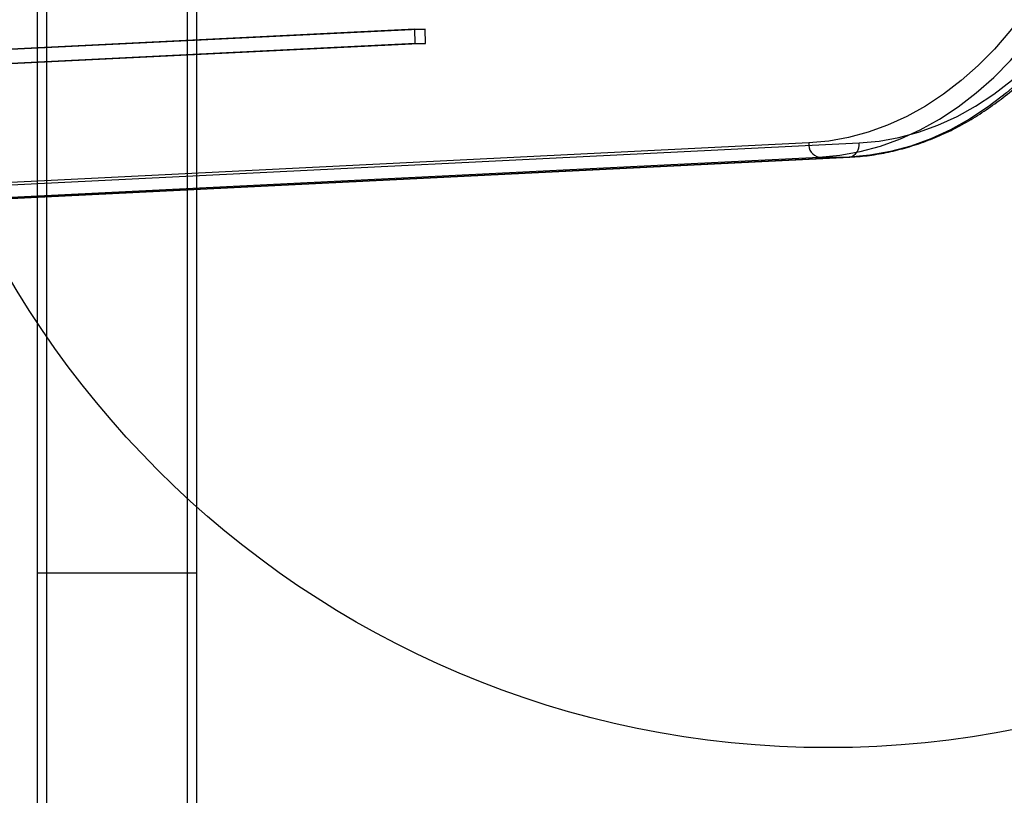
# Model space of a CAD drawing. Units: millimetres. Extents: x 22807 to 32132, y 34204 to 43667.
# Drawn here: x 27375 to 27583, y 40755 to 40918 of the extents above; entities that cross this region are included whole.
import ezdxf

# ---------------------------------------------------------------- set-up
doc = ezdxf.new("R2010")
doc.units = ezdxf.units.MM
doc.header["$LTSCALE"] = 200
doc.layers.add('OTWORY_MONTAŻOWE', color=1, linetype='Continuous')

msp = doc.modelspace()

# ---------------------------------------------------------------- linework, layer by layer
at = {"color": 7, "linetype": 'Continuous', "lineweight": 25}
for p, q in [((27378.66, 40981.77), (27378.66, 40801.77)), ((27380.66, 40981.77), (27380.66, 40801.77)), ((27410.36, 40801.77), (27410.36, 40981.77)), ((27412.36, 40801.77), (27412.36, 40981.77)), ((27458.36, 40916.47), (27364.38, 40911.83)), ((27460.48, 40916.47), (27366.5, 40911.83)), ((27458.43, 40913.47), (27458.36, 40916.47)), ((27458.36, 40916.47), (27460.48, 40916.47)), ((27460.56, 40913.47), (27460.48, 40916.47)), ((27458.43, 40913.47), (27175.24, 40899.49)), ((27460.56, 40913.47), (27177.36, 40899.49)), ((27458.43, 40913.47), (27460.56, 40913.47)), ((27541.41, 40892.47), (27149.09, 40873.1)), ((27159.7, 40873.1), (27552.02, 40892.47)), ((27151.29, 40870.1), (27543.61, 40889.48)), ((27549.97, 40889.48), (27157.65, 40870.1)), ((27157.73, 40870.1), (27550.05, 40889.48)), ((27543.61, 40889.48), (27549.97, 40889.48)), ((27378.66, 40801.77), (27378.66, 39424.62)), ((27378.66, 40801.77), (27412.36, 40801.77)), ((27380.66, 40801.77), (27380.66, 39424.62)), ((27380.66, 40801.77), (27410.34, 40801.77)), ((27410.36, 39424.62), (27410.36, 40801.77)), ((27412.36, 39424.62), (27412.36, 40801.77))]:
    msp.add_line(p, q, dxfattribs=at)
at = {"color": 7, "linetype": 'Continuous', "lineweight": 25, "flags": 128}
for points in [[(27604.47, 40960.4), (27603.08, 40954.76), (27601.45, 40949.25), (27599.58, 40943.89), (27597.49, 40938.7), (27595.17, 40933.7), (27592.64, 40928.92), (27589.9, 40924.37), (27586.97, 40920.06), (27583.86, 40916.02), (27580.58, 40912.25), (27577.14, 40908.78), (27573.56, 40905.61), (27569.85, 40902.76), (27566.02, 40900.24), (27562.08, 40898.06), (27558.06, 40896.23), (27553.97, 40894.75), (27549.82, 40893.62), (27545.63, 40892.87), (27541.41, 40892.47)], [(27543.61, 40889.48), (27547.96, 40889.88), (27552.28, 40890.66), (27556.55, 40891.82), (27560.77, 40893.35), (27564.92, 40895.24), (27568.97, 40897.49), (27572.92, 40900.08), (27576.75, 40903.02), (27580.44, 40906.29), (27583.99, 40909.87), (27587.37, 40913.75), (27590.58, 40917.92), (27593.6, 40922.36), (27596.42, 40927.05), (27599.03, 40931.98), (27601.42, 40937.13), (27603.58, 40942.48), (27605.5, 40948), (27607.18, 40953.69), (27608.62, 40959.5)], [(27614.98, 40959.5), (27613.55, 40953.69), (27611.87, 40948), (27609.94, 40942.48), (27607.78, 40937.13), (27605.39, 40931.98), (27602.78, 40927.05), (27599.96, 40922.36), (27596.94, 40917.92), (27593.74, 40913.75), (27590.35, 40909.87), (27586.81, 40906.29), (27583.12, 40903.02), (27579.29, 40900.08), (27575.34, 40897.49), (27571.28, 40895.24), (27567.14, 40893.35), (27562.92, 40891.82), (27558.64, 40890.66), (27554.32, 40889.88), (27549.97, 40889.48)], [(27552.02, 40892.47), (27556.24, 40892.87), (27560.43, 40893.62), (27564.58, 40894.75), (27568.67, 40896.23), (27572.69, 40898.06), (27576.62, 40900.24), (27580.45, 40902.76), (27584.17, 40905.61), (27587.75, 40908.78), (27591.19, 40912.25), (27594.47, 40916.02), (27597.58, 40920.06), (27600.51, 40924.37), (27603.24, 40928.92), (27605.78, 40933.7), (27608.09, 40938.7), (27610.19, 40943.89), (27612.06, 40949.25), (27613.69, 40954.76), (27615.08, 40960.4)]]:
    msp.add_lwpolyline(points, dxfattribs=at)
at = {"color": 7, "linetype": 'Continuous', "lineweight": 25}
for centre, radius, start, end in [((27544.15, 40892.18), 2.75, 173.7837, 258.6418), ((27549.46, 40892.03), 2.6, 281.4564, 9.8896)]:
    msp.add_arc(centre, radius, start, end, dxfattribs=at)
msp.add_open_spline([(27550.05, 40889.48), (27550.78, 40889.52), (27552.85, 40889.65), (27556.25, 40890.11), (27560.24, 40890.95), (27564.18, 40892.1), (27568.08, 40893.56), (27571.91, 40895.32), (27575.66, 40897.38), (27579.32, 40899.74), (27582.89, 40902.37), (27586.34, 40905.29), (27589.67, 40908.47), (27592.87, 40911.92), (27595.92, 40915.6), (27598.81, 40919.53), (27601.55, 40923.67), (27604.11, 40928.03), (27606.49, 40932.57), (27608.68, 40937.3), (27610.68, 40942.19), (27612.48, 40947.23), (27614.07, 40952.4), (27615.17, 40956.6), (27615.73, 40959.07), (27615.88, 40959.75)], degree=3, knots=[0, 0, 0, 0, 0.024475, 0.069626, 0.114794, 0.16, 0.205262, 0.250591, 0.295995, 0.341476, 0.38703, 0.432653, 0.478336, 0.524069, 0.569844, 0.615651, 0.661482, 0.707329, 0.753187, 0.799051, 0.844916, 0.890781, 0.936643, 0.982503, 1, 1, 1, 1], dxfattribs=at)
at = {"layer": 'OTWORY_MONTAŻOWE'}
msp.add_circle((27545.51, 40964.92), 200, dxfattribs=at)

doc.saveas('drawing.dxf')
